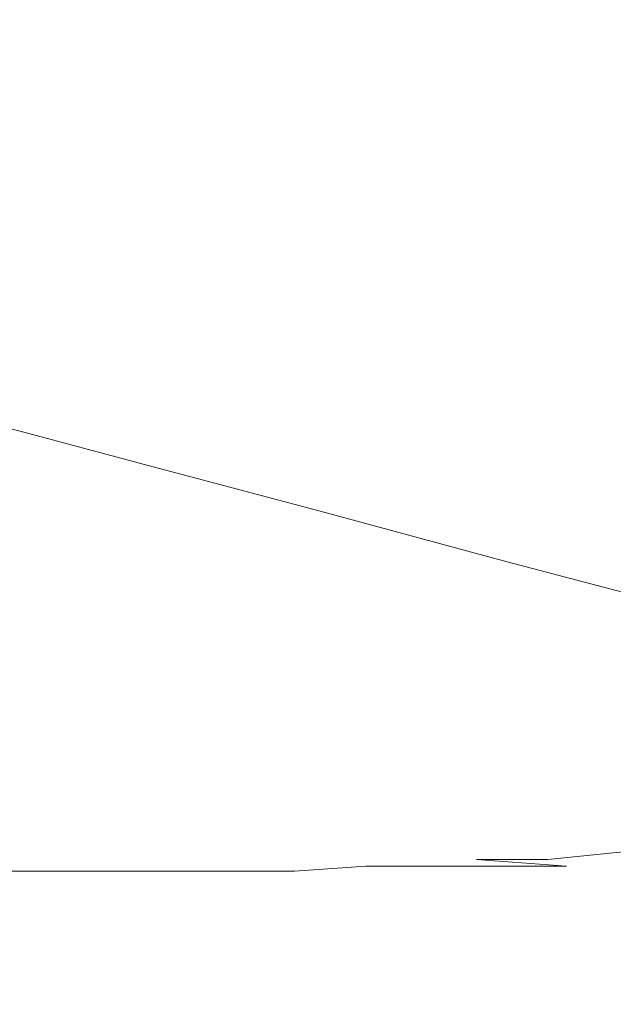
# Model space of a CAD drawing. Extents: x -750 to 750, y -914 to -124.
# Drawn here: x 505 to 594, y -759 to -612 of the extents above; entities that cross this region are included whole.
import ezdxf

# ---------------------------------------------------------------- set-up
doc = ezdxf.new("R2010")
doc.units = 0
doc.header["$LTSCALE"] = 500
doc.header["$MEASUREMENT"] = 0
doc.layers.add('INSPIRO_CERAMIKA', color=7, linetype='Continuous')

msp = doc.modelspace()

# ---------------------------------------------------------------- linework, layer by layer
at = {"layer": 'INSPIRO_CERAMIKA', "lineweight": 0}
for points, invisible_edges in [([(-732.22, -175.32, -574.79), (732.22, -143.77, -574.79), (-732.22, -758.63, -574.79), (-732.22, -175.32, -574.79)], 15), ([(-732.22, -758.63, -574.79), (732.22, -143.77, -574.79), (-732.22, -790.43, -574.79), (-732.22, -758.63, -574.79)], 15), ([(-732.22, -790.43, -574.79), (732.22, -143.77, -574.79), (-731.97, -801.36, -574.79), (-732.22, -790.43, -574.79)], 15), ([(-731.97, -801.36, -574.79), (732.22, -143.77, -574.79), (-731.71, -801.86, -574.79), (-731.97, -801.36, -574.79)], 15), ([(-731.71, -801.86, -574.79), (732.22, -143.77, -574.79), (-731.21, -802.35, -574.79), (-731.71, -801.86, -574.79)], 15), ([(-731.21, -802.35, -574.79), (732.22, -143.77, -574.79), (-729.43, -802.35, -574.79), (-731.21, -802.35, -574.79)], 15), ([(-729.43, -802.35, -574.79), (732.22, -143.77, -574.79), (-724.86, -802.6, -574.79), (-729.43, -802.35, -574.79)], 15), ([(-724.86, -802.6, -574.79), (732.22, -143.77, -574.79), (-716.73, -802.6, -574.79), (-724.86, -802.6, -574.79)], 15), ([(-716.73, -802.6, -574.79), (732.22, -143.77, -574.79), (-688.03, -802.85, -574.79), (-716.73, -802.6, -574.79)], 15), ([(-688.03, -802.85, -574.79), (732.22, -143.77, -574.79), (-659.08, -803.1, -574.79), (-688.03, -802.85, -574.79)], 15), ([(-659.08, -803.1, -574.79), (732.22, -143.77, -574.79), (-650.69, -803.35, -574.79), (-659.08, -803.1, -574.79)], 15), ([(-650.69, -803.35, -574.79), (732.22, -143.77, -574.79), (-645.61, -803.84, -574.79), (-650.69, -803.35, -574.79)], 15), ([(-645.61, -803.84, -574.79), (732.22, -143.77, -574.79), (-642.31, -804.84, -574.79), (-645.61, -803.84, -574.79)], 15), ([(-642.31, -804.84, -574.79), (732.22, -143.77, -574.79), (-639.52, -806.58, -574.79), (-642.31, -804.84, -574.79)], 15), ([(-639.52, -806.58, -574.79), (732.22, -143.77, -574.79), (-635.2, -809.56, -574.79), (-639.52, -806.58, -574.79)], 15), ([(-635.2, -809.56, -574.79), (732.22, -143.77, -574.79), (-629.36, -813.53, -574.79), (-635.2, -809.56, -574.79)], 15), ([(-629.36, -813.53, -574.79), (732.22, -143.77, -574.79), (-621.74, -818.75, -574.79), (-629.36, -813.53, -574.79)], 15), ([(-621.74, -818.75, -574.79), (732.22, -143.77, -574.79), (-611.84, -825.21, -574.79), (-621.74, -818.75, -574.79)], 15), ([(-611.84, -825.21, -574.79), (732.22, -143.77, -574.79), (-599.39, -832.91, -574.79), (-611.84, -825.21, -574.79)], 15), ([(-599.39, -832.91, -574.79), (732.22, -143.77, -574.79), (-585.17, -841.36, -574.79), (-599.39, -832.91, -574.79)], 15), ([(-585.17, -841.36, -574.79), (732.22, -143.77, -574.79), (-569.42, -850.05, -574.79), (-585.17, -841.36, -574.79)], 15), ([(-569.42, -850.05, -574.79), (732.22, -143.77, -574.79), (-552.4, -858.5, -574.79), (-569.42, -850.05, -574.79)], 15), ([(-552.4, -858.5, -574.79), (732.22, -143.77, -574.79), (-535.13, -865.95, -574.79), (-552.4, -858.5, -574.79)], 15), ([(-535.13, -865.95, -574.79), (732.22, -143.77, -574.79), (-517.1, -872.91, -574.79), (-535.13, -865.95, -574.79)], 15), ([(-517.1, -872.91, -574.79), (732.22, -143.77, -574.79), (-498.81, -879.12, -574.79), (-517.1, -872.91, -574.79)], 15), ([(-498.81, -879.12, -574.79), (732.22, -143.77, -574.79), (-479.77, -884.58, -574.79), (-498.81, -879.12, -574.79)], 15), ([(-479.77, -884.58, -574.79), (732.22, -143.77, -574.79), (-460.72, -889.55, -574.79), (-479.77, -884.58, -574.79)], 15), ([(-460.72, -889.55, -574.79), (732.22, -143.77, -574.79), (-440.91, -893.78, -574.79), (-460.72, -889.55, -574.79)], 15), ([(-440.91, -893.78, -574.79), (732.22, -143.77, -574.79), (-421.1, -897.5, -574.79), (-440.91, -893.78, -574.79)], 15), ([(-421.1, -897.5, -574.79), (732.22, -143.77, -574.79), (-401.03, -900.48, -574.79), (-421.1, -897.5, -574.79)], 15), ([(-401.03, -900.48, -574.79), (732.22, -143.77, -574.79), (-380.71, -902.72, -574.79), (-401.03, -900.48, -574.79)], 15), ([(-380.71, -902.72, -574.79), (732.22, -143.77, -574.79), (-360.4, -904.46, -574.79), (-380.71, -902.72, -574.79)], 15), ([(-360.4, -904.46, -574.79), (732.22, -143.77, -574.79), (-339.82, -905.45, -574.79), (-360.4, -904.46, -574.79)], 15), ([(-339.82, -905.45, -574.79), (732.22, -143.77, -574.79), (-319, -905.7, -574.79), (-339.82, -905.45, -574.79)], 15), ([(-319, -905.7, -574.79), (732.22, -143.77, -574.79), (-298.43, -905.45, -574.79), (-319, -905.7, -574.79)], 15), ([(-298.43, -905.45, -574.79), (732.22, -143.77, -574.79), (-277.85, -904.46, -574.79), (-298.43, -905.45, -574.79)], 15), ([(-277.85, -904.46, -574.79), (732.22, -143.77, -574.79), (-257.53, -902.72, -574.79), (-277.85, -904.46, -574.79)], 15), ([(-257.53, -902.72, -574.79), (732.22, -143.77, -574.79), (-237.22, -900.48, -574.79), (-257.53, -902.72, -574.79)], 15), ([(-237.22, -900.48, -574.79), (732.22, -143.77, -574.79), (-217.15, -897.5, -574.79), (-237.22, -900.48, -574.79)], 15), ([(-217.15, -897.5, -574.79), (732.22, -143.77, -574.79), (-197.09, -893.78, -574.79), (-217.15, -897.5, -574.79)], 15), ([(-197.09, -893.78, -574.79), (732.22, -143.77, -574.79), (-177.53, -889.55, -574.79), (-197.09, -893.78, -574.79)], 15), ([(-177.53, -889.55, -574.79), (732.22, -143.77, -574.79), (-158.48, -884.58, -574.79), (-177.53, -889.55, -574.79)], 15), ([(-158.48, -884.58, -574.79), (732.22, -143.77, -574.79), (-139.43, -879.12, -574.79), (-158.48, -884.58, -574.79)], 15), ([(-139.43, -879.12, -574.79), (732.22, -143.77, -574.79), (-121.15, -872.91, -574.79), (-139.43, -879.12, -574.79)], 15), ([(-121.15, -872.91, -574.79), (732.22, -143.77, -574.79), (-103.12, -866.2, -574.79), (-121.15, -872.91, -574.79)], 15), ([(-103.12, -866.2, -574.79), (732.22, -143.77, -574.79), (-85.84, -859, -574.79), (-103.12, -866.2, -574.79)], 15), ([(-85.84, -859, -574.79), (732.22, -143.77, -574.79), (-68.83, -851.29, -574.79), (-85.84, -859, -574.79)], 15), ([(-68.83, -851.29, -574.79), (732.22, -143.77, -574.79), (-53.08, -843.1, -574.79), (-68.83, -851.29, -574.79)], 15), ([(-53.08, -843.1, -574.79), (732.22, -143.77, -574.79), (-38.6, -835.15, -574.79), (-53.08, -843.1, -574.79)], 15), ([(-38.6, -835.15, -574.79), (732.22, -143.77, -574.79), (-25.91, -827.45, -574.79), (-38.6, -835.15, -574.79)], 15), ([(-25.91, -827.45, -574.79), (732.22, -143.77, -574.79), (-15.49, -820.74, -574.79), (-25.91, -827.45, -574.79)], 15), ([(-15.49, -820.74, -574.79), (732.22, -143.77, -574.79), (-7.11, -814.53, -574.79), (-15.49, -820.74, -574.79)], 15), ([(-7.11, -814.53, -574.79), (732.22, -143.77, -574.79), (-0.51, -809.81, -574.79), (-7.11, -814.53, -574.79)], 15), ([(-0.51, -809.81, -574.79), (732.22, -143.77, -574.79), (4.06, -806.08, -574.79), (-0.51, -809.81, -574.79)], 15), ([(4.06, -806.08, -574.79), (732.22, -143.77, -574.79), (6.86, -803.84, -574.79), (4.06, -806.08, -574.79)], 15), ([(6.86, -803.84, -574.79), (732.22, -143.77, -574.79), (19.81, -802.85, -574.79), (6.86, -803.84, -574.79)], 15), ([(19.81, -802.85, -574.79), (732.22, -143.77, -574.79), (54.35, -802.35, -574.79), (19.81, -802.85, -574.79)], 15), ([(54.35, -802.35, -574.79), (732.22, -143.77, -574.79), (684.73, -802.35, -574.79), (54.35, -802.35, -574.79)], 15), ([(604.22, -615.54, -193.48), (606.5, -600.38, -193.48), (577.04, -597.9, -252.69), (574.75, -611.81, -252.69)], 15), ([(503.39, -612.8, -390.77), (513.8, -614.29, -371.88), (515.32, -604.36, -371.88), (504.91, -603.11, -390.77)], 15), ([(515.32, -604.36, -371.88), (513.8, -614.29, -371.88), (527.77, -616.53, -344.32), (529.29, -606.1, -344.32)], 15), ([(529.29, -606.1, -344.32), (527.77, -616.53, -344.32), (546.82, -619.26, -305.78), (548.59, -608.58, -305.78)], 15), ([(546.82, -619.26, -305.78), (572.98, -623.24, -252.69), (574.75, -611.81, -252.69), (548.59, -608.58, -305.78)], 15), ([(502.12, -621, -390.77), (512.53, -622.99, -371.88), (513.8, -614.29, -371.88), (503.39, -612.8, -390.77)], 15), ([(572.98, -623.24, -252.69), (602.44, -627.71, -193.48), (604.22, -615.54, -193.48), (574.75, -611.81, -252.69)], 15), ([(513.8, -614.29, -371.88), (512.53, -622.99, -371.88), (526.24, -625.22, -344.32), (527.77, -616.53, -344.32)], 15), ([(527.77, -616.53, -344.32), (526.24, -625.22, -344.32), (545.55, -628.45, -305.78), (546.82, -619.26, -305.78)], 15), ([(545.55, -628.45, -305.78), (571.71, -633.17, -252.94), (572.98, -623.24, -252.69), (546.82, -619.26, -305.78)], 15), ([(511.01, -630.44, -371.88), (512.53, -622.99, -371.88), (502.12, -621, -390.77), (500.85, -628.45, -390.77)], 15), ([(526.24, -625.22, -344.32), (512.53, -622.99, -371.88), (511.01, -630.44, -371.88), (524.97, -632.93, -344.32)], 15), ([(571.71, -633.17, -252.94), (600.91, -638.14, -193.73), (602.44, -627.71, -193.48), (572.98, -623.24, -252.69)], 15), ([(545.55, -628.45, -305.78), (526.24, -625.22, -344.32), (524.97, -632.93, -344.32), (544.02, -636.65, -305.78)], 15), ([(509.74, -637.4, -371.88), (511.01, -630.44, -371.88), (500.85, -628.45, -390.77), (499.32, -635.16, -390.77)], 15), ([(570.18, -641.62, -252.94), (571.71, -633.17, -252.94), (545.55, -628.45, -305.78), (544.02, -636.65, -305.78)], 15), ([(524.97, -632.93, -344.32), (511.01, -630.44, -371.88), (509.74, -637.4, -371.88), (523.45, -640.13, -344.32)], 15), ([(544.02, -636.65, -305.78), (524.97, -632.93, -344.32), (523.45, -640.13, -344.32), (542.5, -643.86, -305.78)], 15), ([(599.39, -647.09, -193.73), (600.91, -638.14, -193.73), (571.71, -633.17, -252.94), (570.18, -641.62, -252.94)], 15), ([(497.54, -641.87, -390.77), (507.7, -644.11, -371.88), (509.74, -637.4, -371.88), (499.32, -635.16, -390.77)], 15), ([(568.66, -649.07, -252.94), (570.18, -641.62, -252.94), (544.02, -636.65, -305.78), (542.5, -643.86, -305.78)], 15), ([(509.74, -637.4, -371.88), (507.7, -644.11, -371.88), (521.67, -646.84, -344.32), (523.45, -640.13, -344.32)], 15), ([(523.45, -640.13, -344.32), (521.67, -646.84, -344.32), (540.47, -651.06, -305.78), (542.5, -643.86, -305.78)], 15), ([(495.26, -648.08, -390.77), (505.67, -650.32, -371.88), (507.7, -644.11, -371.88), (497.54, -641.87, -390.77)], 15), ([(597.61, -655.04, -193.99), (599.39, -647.09, -193.73), (570.18, -641.62, -252.94), (568.66, -649.07, -252.94)], 15), ([(507.7, -644.11, -371.88), (505.67, -650.32, -371.88), (519.39, -653.3, -344.32), (521.67, -646.84, -344.32)], 15), ([(540.47, -651.06, -305.78), (566.63, -656.53, -252.94), (568.66, -649.07, -252.94), (542.5, -643.86, -305.78)], 15), ([(521.67, -646.84, -344.32), (519.39, -653.3, -344.32), (538.18, -657.77, -305.78), (540.47, -651.06, -305.78)], 15), ([(502.88, -656.28, -371.88), (505.67, -650.32, -371.88), (495.26, -648.08, -390.77), (492.72, -653.79, -390.77)], 15), ([(566.63, -656.53, -252.94), (595.58, -662.74, -193.99), (597.61, -655.04, -193.99), (568.66, -649.07, -252.94)], 15), ([(519.39, -653.3, -344.32), (505.67, -650.32, -371.88), (502.88, -656.28, -371.88), (516.59, -659.51, -344.57)], 15), ([(538.18, -657.77, -305.78), (564.09, -663.48, -253.2), (566.63, -656.53, -252.94), (540.47, -651.06, -305.78)], 15), ([(535.39, -663.98, -305.78), (538.18, -657.77, -305.78), (519.39, -653.3, -344.32), (516.59, -659.51, -344.57)], 15), ([(516.59, -659.51, -344.57), (502.88, -656.28, -371.88), (499.83, -661.5, -371.88), (513.55, -664.97, -344.57)], 15), ([(564.09, -663.48, -253.2), (593.04, -669.94, -193.99), (595.58, -662.74, -193.99), (566.63, -656.53, -252.94)], 15), ([(561.04, -669.94, -253.2), (564.09, -663.48, -253.2), (538.18, -657.77, -305.78), (535.39, -663.98, -305.78)], 15), ([(516.59, -659.51, -344.57), (513.55, -664.97, -344.57), (532.09, -669.45, -306.03), (535.39, -663.98, -305.78)], 15), ([(499.83, -661.5, -371.88), (496.27, -666.22, -371.88), (509.99, -669.69, -344.57), (513.55, -664.97, -344.57)], 15), ([(595.58, -662.74, -193.99), (593.04, -669.94, -193.99), (621.23, -676.15, -136.56), (623.77, -668.7, -136.3)], 15), ([(557.74, -675.9, -253.2), (561.04, -669.94, -253.2), (535.39, -663.98, -305.78), (532.09, -669.45, -306.03)], 15), ([(589.99, -676.65, -194.24), (593.04, -669.94, -193.99), (564.09, -663.48, -253.2), (561.04, -669.94, -253.2)], 15), ([(496.27, -666.22, -371.88), (492.47, -670.44, -371.88), (505.93, -673.92, -344.57), (509.99, -669.69, -344.57)], 13), ([(513.55, -664.97, -344.57), (509.99, -669.69, -344.57), (528.53, -674.66, -306.03), (532.09, -669.45, -306.03)], 15), ([(505.93, -673.92, -344.57), (492.47, -670.44, -371.88), (488.4, -674.17, -371.88), (501.61, -677.64, -344.57)], 15), ([(509.99, -669.69, -344.57), (505.93, -673.92, -344.57), (524.47, -678.89, -306.03), (528.53, -674.66, -306.03)], 13), ([(553.93, -681.12, -253.45), (557.74, -675.9, -253.2), (532.09, -669.45, -306.03), (528.53, -674.66, -306.03)], 15), ([(586.44, -682.86, -194.24), (589.99, -676.65, -194.24), (561.04, -669.94, -253.2), (557.74, -675.9, -253.2)], 15), ([(617.93, -683.36, -136.56), (621.23, -676.15, -136.56), (593.04, -669.94, -193.99), (589.99, -676.65, -194.24)], 15), ([(519.89, -682.86, -306.03), (524.47, -678.89, -306.03), (505.93, -673.92, -344.57), (501.61, -677.64, -344.57)], 15), ([(528.53, -674.66, -306.03), (524.47, -678.89, -306.03), (549.61, -685.59, -253.45), (553.93, -681.12, -253.45)], 13), ([(582.37, -688.33, -194.5), (586.44, -682.86, -194.24), (557.74, -675.9, -253.2), (553.93, -681.12, -253.45)], 15), ([(501.61, -677.64, -344.57), (496.78, -680.87, -344.57), (515.07, -686.09, -306.03), (519.89, -682.86, -306.03)], 15), ([(589.99, -676.65, -194.24), (586.44, -682.86, -194.24), (614.38, -689.82, -136.81), (617.93, -683.36, -136.56)], 15), ([(545.04, -689.57, -253.45), (549.61, -685.59, -253.45), (524.47, -678.89, -306.03), (519.89, -682.86, -306.03)], 15), ([(496.78, -680.87, -344.57), (491.96, -683.61, -344.57), (509.99, -688.82, -306.03), (515.07, -686.09, -306.03)], 15), ([(553.93, -681.12, -253.45), (549.61, -685.59, -253.45), (578.06, -693.29, -194.5), (582.37, -688.33, -194.5)], 13), ([(491.96, -683.61, -344.57), (486.37, -686.09, -344.57), (504.15, -691.31, -306.03), (509.99, -688.82, -306.03)], 15), ([(539.96, -693.05, -253.45), (545.04, -689.57, -253.45), (519.89, -682.86, -306.03), (515.07, -686.09, -306.03)], 15), ([(586.44, -682.86, -194.24), (582.37, -688.33, -194.5), (610.06, -695.53, -137.07), (614.38, -689.82, -136.81)], 15), ([(539.96, -693.05, -253.45), (515.07, -686.09, -306.03), (509.99, -688.82, -306.03), (534.63, -696.03, -253.71)], 15), ([(572.98, -697.27, -194.75), (578.06, -693.29, -194.5), (549.61, -685.59, -253.45), (545.04, -689.57, -253.45)], 15), ([(504.15, -691.31, -306.03), (528.53, -698.51, -253.71), (534.63, -696.03, -253.71), (509.99, -688.82, -306.03)], 15), ([(567.9, -701, -194.75), (572.98, -697.27, -194.75), (545.04, -689.57, -253.45), (539.96, -693.05, -253.45)], 15), ([(582.37, -688.33, -194.5), (578.06, -693.29, -194.5), (605.49, -700.5, -137.07), (610.06, -695.53, -137.07)], 15), ([(521.67, -700.75, -253.71), (528.53, -698.51, -253.71), (504.15, -691.31, -306.03), (497.54, -693.29, -306.03)], 15), ([(513.55, -702.49, -253.71), (521.67, -700.75, -253.71), (497.54, -693.29, -306.03), (489.93, -695.03, -306.03)], 15), ([(562.31, -703.98, -194.75), (567.9, -701, -194.75), (539.96, -693.05, -253.45), (534.63, -696.03, -253.71)], 15), ([(605.49, -700.5, -137.07), (578.06, -693.29, -194.5), (572.98, -697.27, -194.75), (600.41, -704.72, -137.33)], 14), ([(503.89, -703.98, -253.71), (513.55, -702.49, -253.71), (489.93, -695.03, -306.03), (480.53, -696.52, -306.29)], 15), ([(534.63, -696.03, -253.71), (528.53, -698.51, -253.71), (555.96, -706.71, -194.75), (562.31, -703.98, -194.75)], 15), ([(548.85, -708.95, -195.01), (555.96, -706.71, -194.75), (528.53, -698.51, -253.71), (521.67, -700.75, -253.71)], 15), ([(567.9, -701, -194.75), (594.82, -708.7, -137.33), (600.41, -704.72, -137.33), (572.98, -697.27, -194.75)], 15), ([(540.21, -710.93, -195.01), (548.85, -708.95, -195.01), (521.67, -700.75, -253.71), (513.55, -702.49, -253.71)], 15), ([(567.9, -701, -194.75), (562.31, -703.98, -194.75), (588.98, -711.93, -137.58), (594.82, -708.7, -137.33)], 15), ([(530.31, -712.42, -195.01), (540.21, -710.93, -195.01), (513.55, -702.49, -253.71), (503.89, -703.98, -253.71)], 15), ([(503.89, -703.98, -253.71), (487.64, -705.22, -253.96), (513.04, -713.67, -195.26), (530.31, -712.42, -195.01)], 15), ([(562.31, -703.98, -194.75), (555.96, -706.71, -194.75), (582.63, -714.66, -137.58), (588.98, -711.93, -137.58)], 15), ([(483.83, -714.66, -195.26), (513.04, -713.67, -195.26), (487.64, -705.22, -253.96), (458.94, -706.21, -253.96)], 15), ([(575.01, -716.89, -137.84), (582.63, -714.66, -137.58), (555.96, -706.71, -194.75), (548.85, -708.95, -195.01)], 15), ([(594.82, -708.7, -137.33), (588.98, -711.93, -137.58), (611.33, -718.14, -89.6), (617.42, -714.91, -89.34)], 15), ([(548.85, -708.95, -195.01), (540.21, -710.93, -195.01), (566.12, -718.88, -137.84), (575.01, -716.89, -137.84)], 15), ([(540.21, -710.93, -195.01), (530.31, -712.42, -195.01), (555.71, -720.62, -138.09), (566.12, -718.88, -137.84)], 15), ([(530.31, -712.42, -195.01), (513.04, -713.67, -195.26), (538.18, -721.86, -138.09), (555.71, -720.62, -138.09)], 15), ([(588.98, -711.93, -137.58), (582.63, -714.66, -137.58), (604.72, -721.12, -89.6), (611.33, -718.14, -89.6)], 15), ([(436.59, -715.4, -195.52), (459.7, -723.6, -138.35), (507.96, -722.86, -138.35), (483.83, -714.66, -195.26)], 15), ([(538.18, -721.86, -138.09), (513.04, -713.67, -195.26), (483.83, -714.66, -195.26), (507.96, -722.86, -138.35)], 15), ([(596.85, -723.6, -89.85), (604.72, -721.12, -89.6), (582.63, -714.66, -137.58), (575.01, -716.89, -137.84)], 15), ([(575.01, -716.89, -137.84), (566.12, -718.88, -137.84), (587.96, -725.59, -89.85), (596.85, -723.6, -89.85)], 15), ([(566.12, -718.88, -137.84), (555.71, -720.62, -138.09), (577.04, -727.33, -90.11), (587.96, -725.59, -89.85)], 15), ([(555.71, -720.62, -138.09), (538.18, -721.86, -138.09), (559.01, -728.57, -90.36), (577.04, -727.33, -90.11)], 15), ([(528.28, -729.56, -90.36), (559.01, -728.57, -90.36), (538.18, -721.86, -138.09), (507.96, -722.86, -138.35)], 15), ([(507.96, -722.86, -138.35), (459.7, -723.6, -138.35), (479, -730.56, -90.62), (528.28, -729.56, -90.36)], 15), ([(601.68, -729.56, -58.97), (611.07, -727.58, -58.71), (596.85, -723.6, -89.85), (587.96, -725.59, -89.85)], 15), ([(601.68, -729.56, -58.97), (587.96, -725.59, -89.85), (577.04, -727.33, -90.11), (590.76, -731.3, -59.23)], 15), ([(559.01, -728.57, -90.36), (572.21, -732.79, -59.23), (590.76, -731.3, -59.23), (577.04, -727.33, -90.11)], 15), ([(541.23, -733.79, -59.48), (572.21, -732.79, -59.23), (559.01, -728.57, -90.36), (528.28, -729.56, -90.36)], 15), ([(491.45, -734.78, -59.74), (541.23, -733.79, -59.48), (528.28, -729.56, -90.36), (479, -730.56, -90.62)], 15), ([(613.36, -732.79, -32.43), (601.68, -729.56, -58.97), (590.76, -731.3, -59.23), (602.18, -734.53, -32.68)], 15), ([(584.91, -736.02, -32.68), (602.18, -734.53, -32.68), (590.76, -731.3, -59.23), (572.21, -732.79, -59.23)], 15), ([(508.72, -738.01, -32.68), (556.72, -737.27, -32.68), (541.23, -733.79, -59.48), (491.45, -734.78, -59.74)], 15), ([(556.72, -737.27, -32.68), (584.91, -736.02, -32.68), (572.21, -732.79, -59.23), (541.23, -733.79, -59.48)], 15), ([(-15.49, -738.76, -33.19), (508.72, -738.01, -32.68), (491.45, -734.78, -59.74), (-20.32, -735.53, -59.74)], 15), ([(602.18, -734.53, -32.68), (584.91, -736.02, -32.68), (587.96, -736.27, -29.36), (603.71, -734.78, -29.11)], 15), ([(587.96, -736.27, -29.36), (591.26, -736.52, -27.32), (605.23, -735.03, -27.07), (603.71, -734.78, -29.11)], 15), ([(591.26, -736.52, -27.32), (596.34, -736.52, -26.3), (608.28, -735.03, -26.05), (605.23, -735.03, -27.07)], 13), ([(587.96, -736.27, -29.36), (584.91, -736.02, -32.68), (556.72, -737.27, -32.68), (564.09, -737.51, -29.11)], 15), ([(573.48, -737.76, -27.07), (591.26, -736.52, -27.32), (587.96, -736.27, -29.36), (564.09, -737.51, -29.11)], 15), ([(584.15, -737.76, -26.3), (596.34, -736.52, -26.3), (591.26, -736.52, -27.32), (573.48, -737.76, -27.07)], 15), ([(604.72, -736.52, -25.79), (596.34, -736.52, -26.3), (584.15, -737.76, -26.3), (594.82, -737.76, -25.79)], 13), ([(508.72, -738.01, -32.68), (-15.49, -738.76, -33.19), (-14.98, -739.25, -29.36), (523.2, -738.76, -28.34)], 15), ([(564.09, -737.51, -29.11), (556.72, -737.27, -32.68), (508.72, -738.01, -32.68), (523.2, -738.76, -28.34)], 15), ([(556.98, -738.76, -26.56), (573.48, -737.76, -27.07), (564.09, -737.51, -29.11), (523.2, -738.76, -28.34)], 15), ([(573.48, -737.76, -27.07), (556.98, -738.76, -26.56), (586.95, -738.76, -25.53), (573.48, -737.76, -27.07)], 15), ([(586.95, -738.76, -25.53), (584.15, -737.76, -26.3), (573.48, -737.76, -27.07), (586.95, -738.76, -25.53)], 9), ([(584.15, -737.76, -26.3), (586.95, -738.76, -25.53), (603.45, -738.76, -25.02), (594.82, -737.76, -25.79)], 15), ([(-14.73, -739.75, -26.56), (505.67, -739.5, -26.05), (523.2, -738.76, -28.34), (-14.98, -739.25, -29.36)], 14), ([(-13.97, -741.24, -24.77), (498.81, -741.24, -24.51), (505.67, -739.5, -26.05), (-14.73, -739.75, -26.56)], 15), ([(498.81, -741.24, -24.51), (540.72, -741.24, -24.51), (546.31, -739.5, -25.53), (505.67, -739.5, -26.05)], 11), ([(505.67, -739.5, -26.05), (546.31, -739.5, -25.53), (556.98, -738.76, -26.56), (523.2, -738.76, -28.34)], 15), ([(540.72, -741.24, -24.51), (564.09, -741.24, -24.26), (567.39, -739.5, -25.28), (546.31, -739.5, -25.53)], 15), ([(546.31, -739.5, -25.53), (567.39, -739.5, -25.28), (573.74, -738.76, -25.79), (556.98, -738.76, -26.56)], 3), ([(556.98, -738.76, -26.56), (573.74, -738.76, -25.79), (586.95, -738.76, -25.53), (556.98, -738.76, -26.56)], 15), ([(567.39, -739.5, -25.28), (564.09, -741.24, -24.26), (579.83, -741.24, -24), (582.12, -739.5, -24.77)], 15), ([(573.74, -738.76, -25.79), (567.39, -739.5, -25.28), (582.12, -739.5, -24.77), (586.95, -738.76, -25.53)], 7), ([(582.12, -739.5, -24.77), (579.83, -741.24, -24), (596.85, -741.24, -24), (599.14, -739.5, -24.51)], 15), ([(586.95, -738.76, -25.53), (582.12, -739.5, -24.77), (599.14, -739.5, -24.51), (603.45, -738.76, -25.02)], 15), ([(538.94, -744.72, -23.49), (540.72, -741.24, -24.51), (498.81, -741.24, -24.51), (496.78, -744.72, -23.49)], 15), ([(563.07, -744.72, -23.49), (564.09, -741.24, -24.26), (540.72, -741.24, -24.51), (538.94, -744.72, -23.49)], 15), ([(579.83, -741.24, -24), (564.09, -741.24, -24.26), (563.07, -744.72, -23.49), (579.07, -744.72, -23.24)], 15), ([(596.85, -741.24, -24), (579.83, -741.24, -24), (579.07, -744.72, -23.24), (596.34, -744.72, -23.24)], 15), ([(538.94, -744.72, -23.49), (496.78, -744.72, -23.49), (502.12, -801.86, -21.96), (540.98, -801.86, -21.96)], 15), ([(538.94, -744.72, -23.49), (540.98, -801.86, -21.96), (563.58, -801.86, -21.96), (563.07, -744.72, -23.49)], 15), ([(563.07, -744.72, -23.49), (563.58, -801.86, -21.96), (579.07, -801.86, -21.96), (579.07, -744.72, -23.24)], 15), ([(596.34, -744.72, -23.24), (579.07, -744.72, -23.24), (579.07, -801.86, -21.96), (596.34, -801.86, -21.96)], 15)]:
    msp.add_3dface(points, dxfattribs=dict(at, invisible_edges=invisible_edges))

doc.saveas('drawing.dxf')
